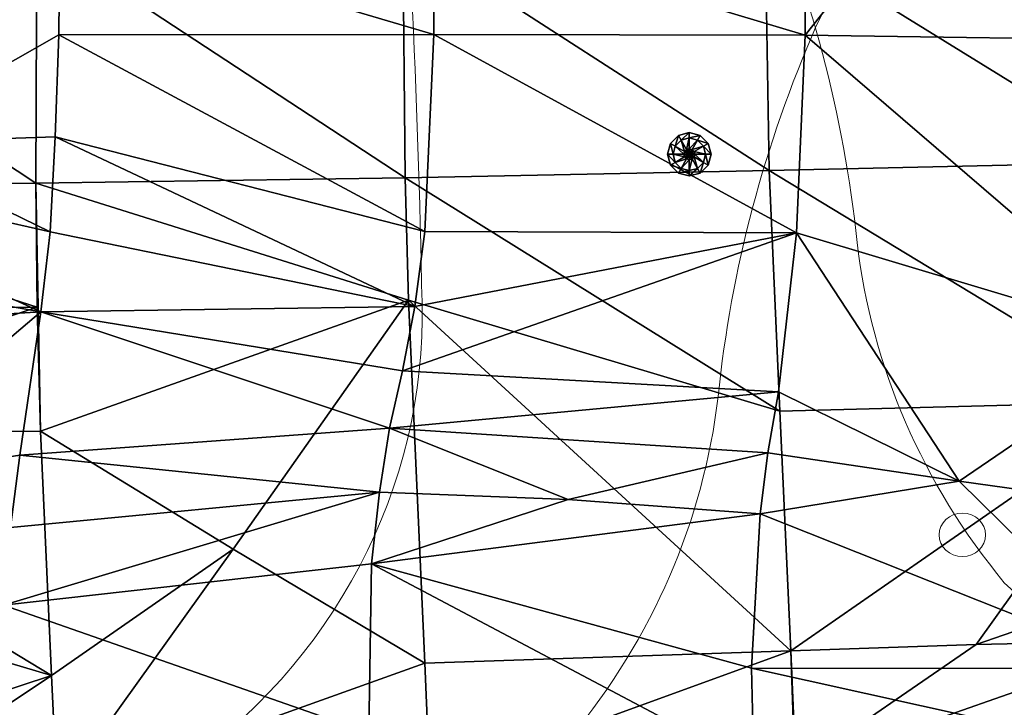
# Model space of a CAD drawing. Units: metres. Extents: x -3.63 to 0.42, y -1.73 to -0.56.
# Drawn here: x -1.37 to -1.01, y -1.2 to -0.95 of the extents above; entities that cross this region are included whole.
import ezdxf

# ---------------------------------------------------------------- set-up
doc = ezdxf.new("R2010")
doc.units = ezdxf.units.M
doc.layers.add('72_BELUX_BASICS_D2_LI_BASIC', color=7, linetype='Continuous', lineweight=5)
doc.layers.add('72_BELUX_BASICS_D2_LI_FRAME', color=7, linetype='Continuous', lineweight=5)
for name, color, linetype in [('72_BELUX_INSERT', 7, 'Continuous'), ('72_BELUX_SUSPENSION_D3_STEEL', 7, 'Continuous'), ('72_BELUX_SUSPENSION_D3_SURFACE_CLOUD', 7, 'Continuous')]:
    doc.layers.add(name, color=color, linetype=linetype)

# ---------------------------------------------------------------- blocks, each defined once
blk = doc.blocks.new('72_BELUX_BASICS_D2_MAMACLOUD_75_BASIC')
at = {"layer": '72_BELUX_BASICS_D2_LI_BASIC'}
for points in [[(1.10322, 0.25369, 0.225383), (0.98557, 0.168, -0.080872), (0.90002, 0.05179, -0.178398), (0.81839, 0.01985, 0.162323), (0.74642, -0.0037, 0.243239), (0.7114, -0.07608, 0.226525), (0.75713, -0.1597, 0.096184), (0.82074, -0.18116, -0.138827), (0.89821, -0.22013), (0.96751, -0.28154, 0.268694), (1.0729, -0.29945, 0.084056), (1.2145, -0.224, 0.243518), (1.29456, -0.04799), (1.29454, -0.04715, 0.016434), (1.28318, 0.18081), (1.28312, 0.18165, 0.076165), (1.26274, 0.24602, 0.316676), (1.1991, 0.27779, 0.076982), (1.10322, 0.25369)], [(1.28312, 0.18165), (1.28318, 0.18081), (1.28318, 0.18081, -0.016434), (1.29454, -0.04715), (1.29456, -0.04799, -0.243518), (1.2145, -0.224), (1.21417, -0.22426, -0.067626), (1.10201, -0.28881), (1.10162, -0.28896, 0.243995), (1.06911, -0.35939, 0.143175), (1.10689, -0.43993, 0.381277), (1.23053, -0.45152, 0.041118), (1.49233, -0.248, 0.210444), (1.51369, -0.20344, 0.210444), (1.49524, -0.1576, -0.13827), (1.44453, -0.03242), (1.44453, -0.03242, 0.073802), (1.4107, 0.10395, 0.31197), (1.28306, 0.18164)], [(1.55809, 0.12491), (1.55802, 0.12407), (1.55802, 0.12407, 0.016434), (1.54667, -0.10389), (1.54665, -0.10473, 0.243518), (1.62671, -0.28075), (1.62704, -0.28101, 0.067626), (1.73919, -0.34555), (1.73959, -0.34571, -0.243995), (1.7721, -0.41614, -0.143175), (1.73432, -0.49667, -0.381277), (1.61068, -0.50826, -0.041118), (1.34888, -0.30475, -0.210444), (1.32752, -0.26019, -0.210444), (1.34596, -0.21435, 0.13827), (1.39668, -0.08917, -0.073802), (1.4305, 0.04721, -0.31197), (1.55815, 0.1249)]]:
    blk.add_lwpolyline(points, format="xyb", close=True, dxfattribs=at)
blk = doc.blocks.new('72_BELUX_BASICS_D2_MAMACLOUD_75_FRAME')
at = {"layer": '72_BELUX_BASICS_D2_LI_FRAME'}
blk.add_circle((1.4808, -0.14), 0.008, dxfattribs=at)
blk = doc.blocks.new('72belux_suspension240141E564BCB4B309BF95D0C581466DF')
at = {"xscale": 1.0678}
for name in ['72_BELUX_BASICS_D2_MAMACLOUD_75_BASIC', '72_BELUX_BASICS_D2_MAMACLOUD_75_FRAME']:
    blk.add_blockref(name, (0, 0), dxfattribs=at)
blk = doc.blocks.new('72BELUX_BASICS_D3_CLOUD_MAMA_SHADES')
mesh = blk.add_polyface()
corners = [(1.12982, -0.27901, 0.00595), (1.13009, -0.30754, 0.01582), (1.05989, -0.27949, 0.00288), (1.12999, -0.22213), (1.12982, -0.27901, 0.00595), (1.06111, -0.22218, 0.00222), (1.05989, -0.27949, 0.00288), (1.06111, -0.22218, 0.00222), (1.12982, -0.27901, 0.00595), (1.12982, -0.27901, 0.00595), (1.12999, -0.22213), (1.19776, -0.27778, 0.01116), (1.13424, -0.2194, 0.6255), (1.09902, -0.26983, 0.63078), (1.13404, -0.2449, 0.62409), (1.13341, -0.26834, 0.62497), (1.13404, -0.2449, 0.62409), (1.09902, -0.26983, 0.63078), (1.09902, -0.26983, 0.63078), (1.13244, -0.2902, 0.62797), (1.13341, -0.26834, 0.62497), (1.13424, -0.2194, 0.6255), (1.06463, -0.21919, 0.58759), (1.09902, -0.26983, 0.63078), (1.06438, -0.27089, 0.61182), (1.09902, -0.26983, 0.63078), (1.06463, -0.21919, 0.58759), (1.13073, -0.30856, 0.60698), (1.13244, -0.2902, 0.62797), (1.06438, -0.27089, 0.61182), (1.09902, -0.26983, 0.63078), (1.06438, -0.27089, 0.61182), (1.13244, -0.2902, 0.62797), (1.06438, -0.27089, 0.61182), (1.06344, -0.29369, 0.58878), (1.13073, -0.30856, 0.60698), (1.09909, -0.19185, 0.58479), (1.06463, -0.21919, 0.58759), (1.13424, -0.2194, 0.6255), (1.13362, -0.16452, 0.60883), (1.09909, -0.19185, 0.58479), (1.13424, -0.2194, 0.6255), (1.06463, -0.21919, 0.58759), (1.02981, -0.2723, 0.59261), (1.06438, -0.27089, 0.61182), (1.02981, -0.2723, 0.59261), (1.06344, -0.29369, 0.58878), (1.06438, -0.27089, 0.61182), (1.02981, -0.2723, 0.59261), (1.06463, -0.21919, 0.58759), (1.02951, -0.27247, 0.54278), (1.06463, -0.21919, 0.58759), (1.06411, -0.1917, 0.5409), (1.0297, -0.21905, 0.5429), (1.06386, -0.16428, 0.51744), (1.02936, -0.16424, 0.49291), (1.06411, -0.1917, 0.5409), (1.13075, -0.16587, 0.03628), (1.12999, -0.22213), (1.06237, -0.16563, 0.04209), (1.06111, -0.22218, 0.00222), (1.06237, -0.16563, 0.04209), (1.12999, -0.22213), (1.13161, -0.11027, 0.08102), (1.13075, -0.16587, 0.03628), (1.0635, -0.10997, 0.08805), (1.06237, -0.16563, 0.04209), (1.0635, -0.10997, 0.08805), (1.13075, -0.16587, 0.03628), (1.12999, -0.22213), (1.13075, -0.16587, 0.03628), (1.19729, -0.22172, 0.00154), (1.13075, -0.16587, 0.03628), (1.13161, -0.11027, 0.08102), (1.19784, -0.166, 0.03417), (1.1334, -0.16448, 0.58479), (1.13273, -0.13696, 0.5409), (1.09909, -0.19185, 0.58479), (1.09847, -0.16434, 0.54015), (1.09909, -0.19185, 0.58479), (1.13273, -0.13696, 0.5409), (1.06463, -0.21919, 0.58759), (1.09909, -0.19185, 0.58479), (1.06411, -0.1917, 0.5409), (1.09847, -0.16434, 0.54015), (1.06411, -0.1917, 0.5409), (1.09909, -0.19185, 0.58479), (1.13362, -0.16452, 0.60883), (1.1334, -0.16448, 0.58479), (1.09909, -0.19185, 0.58479), (1.06386, -0.16428, 0.51744), (1.09847, -0.16434, 0.54015), (1.06368, -0.13687, 0.49268), (1.13273, -0.13696, 0.5409), (1.06368, -0.13687, 0.49268), (1.09847, -0.16434, 0.54015), (1.06368, -0.13687, 0.49268), (1.13273, -0.13696, 0.5409), (1.1324, -0.13689, 0.49095), (1.06411, -0.1917, 0.5409), (1.09847, -0.16434, 0.54015), (1.06386, -0.16428, 0.51744), (1.06386, -0.16428, 0.51744), (1.06368, -0.13687, 0.49268), (1.02936, -0.16424, 0.49291)]
mesh.append_faces([[corners[k] for k in face] for face in [(18, 19, 20), (36, 37, 38), (39, 40, 41), (42, 43, 44), (45, 46, 47), (51, 52, 53), (87, 88, 89), (96, 97, 98), (99, 100, 101), (102, 103, 104)]])
mesh.append_faces([[corners[k] for k in face] for face in [(0, 1, 2), (3, 4, 5), (6, 7, 8), (9, 10, 11), (12, 13, 14), (15, 16, 17), (21, 22, 23), (24, 25, 26), (27, 28, 29), (30, 31, 32), (33, 34, 35), (48, 49, 50), (54, 55, 56), (57, 58, 59), (60, 61, 62), (63, 64, 65), (66, 67, 68), (69, 70, 71), (72, 73, 74), (75, 76, 77), (78, 79, 80), (81, 82, 83), (84, 85, 86), (90, 91, 92), (93, 94, 95)]], dxfattribs={"vtx1": -1})
mesh = blk.add_polyface()
corners = [(1.19776, -0.27778, 0.01116), (1.19836, -0.30586, 0.02111), (1.12982, -0.27901, 0.00595), (1.19729, -0.22172, 0.00154), (1.19776, -0.27778, 0.01116), (1.12999, -0.22213), (1.26467, -0.27606, 0.05423), (1.26662, -0.33138, 0.06885), (1.19776, -0.27778, 0.01116), (1.26392, -0.22086, 0.01571), (1.26467, -0.27606, 0.05423), (1.19729, -0.22172, 0.00154), (1.19776, -0.27778, 0.01116), (1.19729, -0.22172, 0.00154), (1.26467, -0.27606, 0.05423), (1.20136, -0.2901, 0.65), (1.2697, -0.2904, 0.62799), (1.20301, -0.24484, 0.64532), (1.20136, -0.2901, 0.65), (1.19953, -0.30738, 0.62814), (1.2697, -0.2904, 0.62799), (1.20315, -0.21946, 0.6203), (1.20301, -0.24484, 0.64532), (1.27129, -0.24498, 0.6241), (1.13341, -0.26834, 0.62497), (1.20136, -0.2901, 0.65), (1.13404, -0.2449, 0.62409), (1.20301, -0.24484, 0.64532), (1.13404, -0.2449, 0.62409), (1.20136, -0.2901, 0.65), (1.13244, -0.2902, 0.62797), (1.19953, -0.30738, 0.62814), (1.13341, -0.26834, 0.62497), (1.20136, -0.2901, 0.65), (1.13341, -0.26834, 0.62497), (1.19953, -0.30738, 0.62814), (1.13404, -0.2449, 0.62409), (1.20301, -0.24484, 0.64532), (1.13424, -0.2194, 0.6255), (1.20315, -0.21946, 0.6203), (1.13424, -0.2194, 0.6255), (1.20301, -0.24484, 0.64532), (1.19784, -0.166, 0.03417), (1.19729, -0.22172, 0.00154), (1.13075, -0.16587, 0.03628), (1.19911, -0.1105, 0.07767), (1.19784, -0.166, 0.03417), (1.13161, -0.11027, 0.08102), (1.26477, -0.16563, 0.04681), (1.26392, -0.22086, 0.01571), (1.19784, -0.166, 0.03417), (1.19729, -0.22172, 0.00154), (1.19784, -0.166, 0.03417), (1.26392, -0.22086, 0.01571), (1.26477, -0.16563, 0.04681), (1.19911, -0.1105, 0.07767), (1.26665, -0.11039, 0.0836), (1.19911, -0.1105, 0.07767), (1.26477, -0.16563, 0.04681), (1.19784, -0.166, 0.03417), (1.20144, -0.13698, 0.53935), (1.20219, -0.16451, 0.58162), (1.27013, -0.16437, 0.53805), (1.20273, -0.192, 0.59981), (1.27112, -0.19195, 0.60413), (1.20219, -0.16451, 0.58162), (1.20106, -0.1369, 0.49021), (1.20144, -0.13698, 0.53935), (1.26963, -0.13689, 0.49095), (1.20219, -0.16451, 0.58162), (1.20144, -0.13698, 0.53935), (1.1334, -0.16448, 0.58479), (1.13273, -0.13696, 0.5409), (1.1334, -0.16448, 0.58479), (1.20144, -0.13698, 0.53935), (1.13362, -0.16452, 0.60883), (1.20273, -0.192, 0.59981), (1.1334, -0.16448, 0.58479), (1.20219, -0.16451, 0.58162), (1.1334, -0.16448, 0.58479), (1.20273, -0.192, 0.59981), (1.20144, -0.13698, 0.53935), (1.20106, -0.1369, 0.49021), (1.13273, -0.13696, 0.5409), (1.1324, -0.13689, 0.49095), (1.13273, -0.13696, 0.5409), (1.20106, -0.1369, 0.49021), (1.20087, -0.10949, 0.46546), (1.20106, -0.1369, 0.49021), (1.26952, -0.13687, 0.46496), (1.20106, -0.1369, 0.49021), (1.20087, -0.10949, 0.46546), (1.1324, -0.13689, 0.49095), (1.13362, -0.16452, 0.60883), (1.13424, -0.2194, 0.6255), (1.20273, -0.192, 0.59981), (1.20315, -0.21946, 0.6203), (1.20273, -0.192, 0.59981), (1.13424, -0.2194, 0.6255), (1.20273, -0.192, 0.59981), (1.20315, -0.21946, 0.6203), (1.27112, -0.19195, 0.60413)]
mesh.append_faces([[corners[k] for k in face] for face in [(0, 1, 2), (18, 19, 20), (21, 22, 23), (57, 58, 59)]])
mesh.append_faces([[corners[k] for k in face] for face in [(3, 4, 5), (6, 7, 8), (9, 10, 11), (12, 13, 14), (15, 16, 17), (24, 25, 26), (27, 28, 29), (30, 31, 32), (33, 34, 35), (36, 37, 38), (39, 40, 41), (42, 43, 44), (45, 46, 47), (48, 49, 50), (51, 52, 53), (54, 55, 56), (60, 61, 62), (63, 64, 65), (66, 67, 68), (69, 70, 71), (72, 73, 74), (75, 76, 77), (78, 79, 80), (81, 82, 83), (84, 85, 86), (87, 88, 89), (90, 91, 92), (93, 94, 95), (96, 97, 98), (99, 100, 101)]], dxfattribs={"vtx1": -1})
mesh = blk.add_polyface()
corners = [(1.33299, -0.27418, 0.08165), (1.33473, -0.32917, 0.08521), (1.26467, -0.27606, 0.05423), (1.33218, -0.21946, 0.04773), (1.33299, -0.27418, 0.08165), (1.26392, -0.22086, 0.01571), (1.26467, -0.27606, 0.05423), (1.26392, -0.22086, 0.01571), (1.33299, -0.27418, 0.08165), (1.33299, -0.27418, 0.08165), (1.33218, -0.21946, 0.04773), (1.43826, -0.27264, 0.08192), (1.33699, -0.31562, 0.59106), (1.44736, -0.32621, 0.57885), (1.33909, -0.24621, 0.58689), (1.41103, -0.27379, 0.57343), (1.37451, -0.21909, 0.56855), (1.33909, -0.24621, 0.58689), (1.2697, -0.2904, 0.62799), (1.33699, -0.31562, 0.59106), (1.27129, -0.24498, 0.6241), (1.33909, -0.24621, 0.58689), (1.27129, -0.24498, 0.6241), (1.33699, -0.31562, 0.59106), (1.33909, -0.24621, 0.58689), (1.30495, -0.19185, 0.58479), (1.27129, -0.24498, 0.6241), (1.27112, -0.19195, 0.60413), (1.27129, -0.24498, 0.6241), (1.30495, -0.19185, 0.58479), (1.27129, -0.24498, 0.6241), (1.20301, -0.24484, 0.64532), (1.2697, -0.2904, 0.62799), (1.33311, -0.16476, 0.0717), (1.33218, -0.21946, 0.04773), (1.26477, -0.16563, 0.04681), (1.26392, -0.22086, 0.01571), (1.26477, -0.16563, 0.04681), (1.33218, -0.21946, 0.04773), (1.26665, -0.11039, 0.0836), (1.30074, -0.11019, 0.0898), (1.26477, -0.16563, 0.04681), (1.33517, -0.10993, 0.09678), (1.26477, -0.16563, 0.04681), (1.30074, -0.11019, 0.0898), (1.26477, -0.16563, 0.04681), (1.33517, -0.10993, 0.09678), (1.33311, -0.16476, 0.0717), (1.33218, -0.21946, 0.04773), (1.33311, -0.16476, 0.0717), (1.43795, -0.21807, 0.07836), (1.33311, -0.16476, 0.0717), (1.33517, -0.10993, 0.09678), (1.43832, -0.16364, 0.06863), (1.37347, -0.13688, 0.5207), (1.3385, -0.16431, 0.54259), (1.40946, -0.13686, 0.52279), (1.30495, -0.19185, 0.58479), (1.37451, -0.21909, 0.56855), (1.27064, -0.16448, 0.58479), (1.3385, -0.16431, 0.54259), (1.27064, -0.16448, 0.58479), (1.37451, -0.21909, 0.56855), (1.27064, -0.16448, 0.58479), (1.3385, -0.16431, 0.54259), (1.27013, -0.16437, 0.53805), (1.30495, -0.19185, 0.58479), (1.33909, -0.24621, 0.58689), (1.37451, -0.21909, 0.56855), (1.27112, -0.19195, 0.60413), (1.30495, -0.19185, 0.58479), (1.27064, -0.16448, 0.58479), (1.3385, -0.16431, 0.54259), (1.37347, -0.13688, 0.5207), (1.26963, -0.13689, 0.49095), (1.33816, -0.13687, 0.49268), (1.26963, -0.13689, 0.49095), (1.37347, -0.13688, 0.5207), (1.27013, -0.16437, 0.53805), (1.3385, -0.16431, 0.54259), (1.26963, -0.13689, 0.49095), (1.27064, -0.16448, 0.58479), (1.27013, -0.16437, 0.53805), (1.20219, -0.16451, 0.58162), (1.27064, -0.16448, 0.58479), (1.20219, -0.16451, 0.58162), (1.27112, -0.19195, 0.60413), (1.27013, -0.16437, 0.53805), (1.26963, -0.13689, 0.49095), (1.20144, -0.13698, 0.53935), (1.26952, -0.13687, 0.46496), (1.33816, -0.13687, 0.49268), (1.26945, -0.10948, 0.43827), (1.37347, -0.13688, 0.5207), (1.40946, -0.13686, 0.52279), (1.33816, -0.13687, 0.49268), (1.26963, -0.13689, 0.49095), (1.33816, -0.13687, 0.49268), (1.26952, -0.13687, 0.46496), (1.26963, -0.13689, 0.49095), (1.26952, -0.13687, 0.46496), (1.20106, -0.1369, 0.49021), (1.27129, -0.24498, 0.6241), (1.27112, -0.19195, 0.60413), (1.20315, -0.21946, 0.6203)]
mesh.append_faces([[corners[k] for k in face] for face in [(15, 16, 17), (45, 46, 47), (63, 64, 65), (66, 67, 68), (69, 70, 71), (78, 79, 80), (90, 91, 92), (96, 97, 98)]])
mesh.append_faces([[corners[k] for k in face] for face in [(0, 1, 2), (3, 4, 5), (6, 7, 8), (9, 10, 11), (12, 13, 14), (18, 19, 20), (21, 22, 23), (24, 25, 26), (27, 28, 29), (30, 31, 32), (33, 34, 35), (36, 37, 38), (39, 40, 41), (42, 43, 44), (48, 49, 50), (51, 52, 53), (54, 55, 56), (57, 58, 59), (60, 61, 62), (72, 73, 74), (75, 76, 77), (81, 82, 83), (84, 85, 86), (87, 88, 89), (93, 94, 95), (99, 100, 101), (102, 103, 104)]], dxfattribs={"vtx1": -1})
mesh = blk.add_polyface()
corners = [(1.37213, -0.43813, 0.13662), (1.33828, -0.49323, 0.13397), (1.27012, -0.4408, 0.11582), (1.34172, -0.45986, 0.48825), (1.30111, -0.4465, 0.54338), (1.27344, -0.4688, 0.4864), (1.26506, -0.4372, 0.54255), (1.27344, -0.4688, 0.4864), (1.30111, -0.4465, 0.54338), (1.26865, -0.38653, 0.08239), (1.30269, -0.38507, 0.11013), (1.26959, -0.41359, 0.1135), (1.37052, -0.35582, 0.1171), (1.30269, -0.38507, 0.11013), (1.33473, -0.32917, 0.08521), (1.26865, -0.38653, 0.08239), (1.33473, -0.32917, 0.08521), (1.30269, -0.38507, 0.11013), (1.33473, -0.32917, 0.08521), (1.26865, -0.38653, 0.08239), (1.26662, -0.33138, 0.06885), (1.27012, -0.4408, 0.11582), (1.26959, -0.41359, 0.1135), (1.33679, -0.3841, 0.11216), (1.30269, -0.38507, 0.11013), (1.33679, -0.3841, 0.11216), (1.26959, -0.41359, 0.1135), (1.37213, -0.43813, 0.13662), (1.27012, -0.4408, 0.11582), (1.33679, -0.3841, 0.11216), (1.30269, -0.38507, 0.11013), (1.37052, -0.35582, 0.1171), (1.33679, -0.3841, 0.11216), (1.37213, -0.43813, 0.13662), (1.33679, -0.3841, 0.11216), (1.44107, -0.43767, 0.1369), (1.33679, -0.3841, 0.11216), (1.37052, -0.35582, 0.1171), (1.44145, -0.38267, 0.14525), (1.34172, -0.45986, 0.48825), (1.41274, -0.45962, 0.49258), (1.37439, -0.44627, 0.51846), (1.33472, -0.41082, 0.5453), (1.37439, -0.44627, 0.51846), (1.33457, -0.39059, 0.54527), (1.37328, -0.40233, 0.51988), (1.33457, -0.39059, 0.54527), (1.37439, -0.44627, 0.51846), (1.33472, -0.41082, 0.5453), (1.34172, -0.45986, 0.48825), (1.37439, -0.44627, 0.51846), (1.30111, -0.4465, 0.54338), (1.34172, -0.45986, 0.48825), (1.33472, -0.41082, 0.5453), (1.33457, -0.39059, 0.54527), (1.37328, -0.40233, 0.51988), (1.37202, -0.38131, 0.5474), (1.33472, -0.41082, 0.5453), (1.33457, -0.39059, 0.54527), (1.26144, -0.39049, 0.57023), (1.26301, -0.35502, 0.56721), (1.26144, -0.39049, 0.57023), (1.33457, -0.39059, 0.54527), (1.30111, -0.4465, 0.54338), (1.33472, -0.41082, 0.5453), (1.26185, -0.41304, 0.5711), (1.26144, -0.39049, 0.57023), (1.26185, -0.41304, 0.5711), (1.33472, -0.41082, 0.5453), (1.33457, -0.39059, 0.54527), (1.2996, -0.34752, 0.59298), (1.26301, -0.35502, 0.56721), (1.2996, -0.34752, 0.59298), (1.33457, -0.39059, 0.54527), (1.33506, -0.35374, 0.56989), (1.37202, -0.38131, 0.5474), (1.33506, -0.35374, 0.56989), (1.33457, -0.39059, 0.54527), (1.26662, -0.33138, 0.06885), (1.26467, -0.27606, 0.05423), (1.33473, -0.32917, 0.08521), (1.33473, -0.32917, 0.08521), (1.33299, -0.27418, 0.08165), (1.43938, -0.32751, 0.10341), (1.33473, -0.32917, 0.08521), (1.43938, -0.32751, 0.10341), (1.37052, -0.35582, 0.1171), (1.33699, -0.31562, 0.59106), (1.33506, -0.35374, 0.56989), (1.40966, -0.36853, 0.54989), (1.2697, -0.2904, 0.62799), (1.26638, -0.32693, 0.61163), (1.2996, -0.34752, 0.59298), (1.2697, -0.2904, 0.62799), (1.2996, -0.34752, 0.59298), (1.33699, -0.31562, 0.59106), (1.26441, -0.34103, 0.59028), (1.2996, -0.34752, 0.59298), (1.26638, -0.32693, 0.61163), (1.2996, -0.34752, 0.59298), (1.33506, -0.35374, 0.56989), (1.33699, -0.31562, 0.59106), (1.37202, -0.38131, 0.5474), (1.40966, -0.36853, 0.54989), (1.33506, -0.35374, 0.56989)]
mesh.append_faces([[corners[k] for k in face] for face in [(9, 10, 11), (18, 19, 20), (27, 28, 29), (30, 31, 32), (39, 40, 41), (48, 49, 50), (51, 52, 53), (54, 55, 56), (87, 88, 89), (90, 91, 92), (93, 94, 95), (96, 97, 98), (99, 100, 101), (102, 103, 104)]])
mesh.append_faces([[corners[k] for k in face] for face in [(0, 1, 2), (3, 4, 5), (6, 7, 8), (12, 13, 14), (15, 16, 17), (21, 22, 23), (24, 25, 26), (33, 34, 35), (36, 37, 38), (42, 43, 44), (45, 46, 47), (57, 58, 59), (60, 61, 62), (63, 64, 65), (66, 67, 68), (69, 70, 71), (72, 73, 74), (75, 76, 77), (78, 79, 80), (81, 82, 83), (84, 85, 86)]], dxfattribs={"vtx1": -1})
mesh = blk.add_polyface()
corners = [(1.20331, -0.46998, 0.12877), (1.1696, -0.49762, 0.1311), (1.20225, -0.41673, 0.09446), (1.27045, -0.46739, 0.14197), (1.20331, -0.46998, 0.12877), (1.27012, -0.4408, 0.11582), (1.26506, -0.4372, 0.54255), (1.19639, -0.46165, 0.54226), (1.27344, -0.4688, 0.4864), (1.19639, -0.46165, 0.54226), (1.26506, -0.4372, 0.54255), (1.19107, -0.40534, 0.57024), (1.26185, -0.41304, 0.5711), (1.19107, -0.40534, 0.57024), (1.26506, -0.4372, 0.54255), (1.19107, -0.40534, 0.57024), (1.12323, -0.41724, 0.57159), (1.19639, -0.46165, 0.54226), (1.20225, -0.41673, 0.09446), (1.13378, -0.41963, 0.0718), (1.20135, -0.38934, 0.08565), (1.20135, -0.38934, 0.08565), (1.16613, -0.36317, 0.0459), (1.19836, -0.30586, 0.02111), (1.26959, -0.41359, 0.1135), (1.27012, -0.4408, 0.11582), (1.26865, -0.38653, 0.08239), (1.20225, -0.41673, 0.09446), (1.26865, -0.38653, 0.08239), (1.27012, -0.4408, 0.11582), (1.26865, -0.38653, 0.08239), (1.20225, -0.41673, 0.09446), (1.20135, -0.38934, 0.08565), (1.20225, -0.41673, 0.09446), (1.27012, -0.4408, 0.11582), (1.20331, -0.46998, 0.12877), (1.26662, -0.33138, 0.06885), (1.26865, -0.38653, 0.08239), (1.19836, -0.30586, 0.02111), (1.20135, -0.38934, 0.08565), (1.19836, -0.30586, 0.02111), (1.26865, -0.38653, 0.08239), (1.26441, -0.34103, 0.59028), (1.26301, -0.35502, 0.56721), (1.2996, -0.34752, 0.59298), (1.26301, -0.35502, 0.56721), (1.2277, -0.35172, 0.59196), (1.19155, -0.36651, 0.59435), (1.193, -0.35005, 0.59146), (1.19155, -0.36651, 0.59435), (1.2277, -0.35172, 0.59196), (1.26144, -0.39049, 0.57023), (1.26301, -0.35502, 0.56721), (1.19155, -0.36651, 0.59435), (1.19107, -0.40534, 0.57024), (1.26185, -0.41304, 0.5711), (1.19155, -0.36651, 0.59435), (1.26144, -0.39049, 0.57023), (1.19155, -0.36651, 0.59435), (1.26185, -0.41304, 0.5711), (1.2277, -0.35172, 0.59196), (1.26301, -0.35502, 0.56721), (1.26441, -0.34103, 0.59028), (1.193, -0.35005, 0.59146), (1.2277, -0.35172, 0.59196), (1.19483, -0.33532, 0.58784), (1.19155, -0.36651, 0.59435), (1.193, -0.35005, 0.59146), (1.12386, -0.37598, 0.59616), (1.19155, -0.36651, 0.59435), (1.12386, -0.37598, 0.59616), (1.19107, -0.40534, 0.57024), (1.19483, -0.33532, 0.58784), (1.12689, -0.34155, 0.59035), (1.193, -0.35005, 0.59146), (1.19836, -0.30586, 0.02111), (1.19776, -0.27778, 0.01116), (1.26662, -0.33138, 0.06885), (1.19723, -0.32215, 0.60821), (1.19953, -0.30738, 0.62814), (1.13073, -0.30856, 0.60698), (1.19723, -0.32215, 0.60821), (1.13073, -0.30856, 0.60698), (1.19483, -0.33532, 0.58784), (1.19953, -0.30738, 0.62814), (1.19723, -0.32215, 0.60821), (1.2697, -0.2904, 0.62799), (1.26638, -0.32693, 0.61163), (1.2697, -0.2904, 0.62799), (1.19723, -0.32215, 0.60821), (1.2277, -0.35172, 0.59196), (1.26441, -0.34103, 0.59028), (1.19483, -0.33532, 0.58784), (1.26638, -0.32693, 0.61163), (1.19483, -0.33532, 0.58784), (1.26441, -0.34103, 0.59028), (1.19483, -0.33532, 0.58784), (1.26638, -0.32693, 0.61163), (1.19723, -0.32215, 0.60821), (1.26506, -0.4372, 0.54255), (1.30111, -0.4465, 0.54338), (1.26185, -0.41304, 0.5711)]
mesh.append_faces([[corners[k] for k in face] for face in [(3, 4, 5), (6, 7, 8), (18, 19, 20), (30, 31, 32), (33, 34, 35), (51, 52, 53), (60, 61, 62), (63, 64, 65), (96, 97, 98), (99, 100, 101)]])
mesh.append_faces([[corners[k] for k in face] for face in [(0, 1, 2), (9, 10, 11), (12, 13, 14), (15, 16, 17), (21, 22, 23), (24, 25, 26), (27, 28, 29), (36, 37, 38), (39, 40, 41), (42, 43, 44), (45, 46, 47), (48, 49, 50), (54, 55, 56), (57, 58, 59), (66, 67, 68), (69, 70, 71), (72, 73, 74), (75, 76, 77), (78, 79, 80), (81, 82, 83), (84, 85, 86), (87, 88, 89), (90, 91, 92), (93, 94, 95)]], dxfattribs={"vtx1": -1})
mesh = blk.add_polyface()
corners = [(1.06599, -0.47378, 0.1054), (1.06467, -0.44774, 0.0728), (1.13378, -0.41963, 0.0718), (1.09883, -0.42044, 0.07039), (1.13378, -0.41963, 0.0718), (1.06467, -0.44774, 0.0728), (1.20225, -0.41673, 0.09446), (1.13537, -0.47283, 0.10964), (1.13378, -0.41963, 0.0718), (1.12544, -0.44452, 0.5434), (1.19639, -0.46165, 0.54226), (1.12323, -0.41724, 0.57159), (1.05805, -0.44277, 0.54587), (1.06001, -0.4728, 0.51797), (1.12544, -0.44452, 0.5434), (1.05805, -0.44277, 0.54587), (1.12544, -0.44452, 0.5434), (1.05729, -0.41766, 0.57392), (1.12323, -0.41724, 0.57159), (1.05729, -0.41766, 0.57392), (1.12544, -0.44452, 0.5434), (1.13378, -0.41963, 0.0718), (1.09883, -0.42044, 0.07039), (1.1327, -0.39218, 0.05962), (1.06333, -0.42079, 0.06459), (1.1327, -0.39218, 0.05962), (1.09883, -0.42044, 0.07039), (1.1327, -0.39218, 0.05962), (1.06333, -0.42079, 0.06459), (1.06059, -0.36535, 0.03696), (1.13067, -0.33601, 0.02946), (1.1327, -0.39218, 0.05962), (1.0598, -0.33695, 0.0221), (1.06059, -0.36535, 0.03696), (1.0598, -0.33695, 0.0221), (1.1327, -0.39218, 0.05962), (1.1327, -0.39218, 0.05962), (1.16613, -0.36317, 0.0459), (1.13378, -0.41963, 0.0718), (1.1327, -0.39218, 0.05962), (1.13067, -0.33601, 0.02946), (1.16613, -0.36317, 0.0459), (1.20135, -0.38934, 0.08565), (1.13378, -0.41963, 0.0718), (1.16613, -0.36317, 0.0459), (1.13067, -0.33601, 0.02946), (1.19836, -0.30586, 0.02111), (1.16613, -0.36317, 0.0459), (1.12516, -0.35816, 0.59359), (1.12386, -0.37598, 0.59616), (1.193, -0.35005, 0.59146), (1.12323, -0.41724, 0.57159), (1.19107, -0.40534, 0.57024), (1.12386, -0.37598, 0.59616), (1.12516, -0.35816, 0.59359), (1.193, -0.35005, 0.59146), (1.12689, -0.34155, 0.59035), (1.12386, -0.37598, 0.59616), (1.12516, -0.35816, 0.59359), (1.05992, -0.35541, 0.57007), (1.09342, -0.34817, 0.59306), (1.05992, -0.35541, 0.57007), (1.12516, -0.35816, 0.59359), (1.05779, -0.39543, 0.57297), (1.12386, -0.37598, 0.59616), (1.05992, -0.35541, 0.57007), (1.12386, -0.37598, 0.59616), (1.05779, -0.39543, 0.57297), (1.12323, -0.41724, 0.57159), (1.09641, -0.31126, 0.58664), (1.06231, -0.31537, 0.5662), (1.09342, -0.34817, 0.59306), (1.09342, -0.34817, 0.59306), (1.12516, -0.35816, 0.59359), (1.12689, -0.34155, 0.59035), (1.05961, -0.30827, 0.01023), (1.05989, -0.27949, 0.00288), (1.13009, -0.30754, 0.01582), (1.13067, -0.33601, 0.02946), (1.0598, -0.33695, 0.0221), (1.13009, -0.30754, 0.01582), (1.05961, -0.30827, 0.01023), (1.13009, -0.30754, 0.01582), (1.0598, -0.33695, 0.0221), (1.19836, -0.30586, 0.02111), (1.13067, -0.33601, 0.02946), (1.12982, -0.27901, 0.00595), (1.13009, -0.30754, 0.01582), (1.12982, -0.27901, 0.00595), (1.13067, -0.33601, 0.02946), (1.09641, -0.31126, 0.58664), (1.13073, -0.30856, 0.60698), (1.06344, -0.29369, 0.58878), (1.09641, -0.31126, 0.58664), (1.09342, -0.34817, 0.59306), (1.13073, -0.30856, 0.60698), (1.12689, -0.34155, 0.59035), (1.13073, -0.30856, 0.60698), (1.09342, -0.34817, 0.59306), (1.13244, -0.2902, 0.62797), (1.13073, -0.30856, 0.60698), (1.19953, -0.30738, 0.62814), (1.12689, -0.34155, 0.59035), (1.19483, -0.33532, 0.58784), (1.13073, -0.30856, 0.60698)]
mesh.append_faces([[corners[k] for k in face] for face in [(6, 7, 8), (27, 28, 29), (36, 37, 38), (39, 40, 41), (42, 43, 44), (63, 64, 65), (72, 73, 74)]])
mesh.append_faces([[corners[k] for k in face] for face in [(0, 1, 2), (3, 4, 5), (9, 10, 11), (12, 13, 14), (15, 16, 17), (18, 19, 20), (21, 22, 23), (24, 25, 26), (30, 31, 32), (33, 34, 35), (45, 46, 47), (48, 49, 50), (51, 52, 53), (54, 55, 56), (57, 58, 59), (60, 61, 62), (66, 67, 68), (69, 70, 71), (75, 76, 77), (78, 79, 80), (81, 82, 83), (84, 85, 86), (87, 88, 89), (90, 91, 92), (93, 94, 95), (96, 97, 98), (99, 100, 101), (102, 103, 104)]], dxfattribs={"vtx1": -1})
blk = doc.blocks.new('72BELUX_BASICS_D3_DISK30_TUBE_SCREW')
mesh = blk.add_polyface()
corners = [(0.01493, -0.004, 0.03001), (0.016, -0.008, 0.03201), (0.016, -0.008, 0.03001), (0.01493, -0.004, 0.03001), (0.01493, -0.004, 0.03201), (0.016, -0.008, 0.03201), (0.012, -0.00107, 0.03001), (0.01493, -0.004, 0.03201), (0.01493, -0.004, 0.03001), (0.012, -0.00107, 0.03001), (0.012, -0.00107, 0.03201), (0.01493, -0.004, 0.03201), (0.008, 0, 0.03001), (0.012, -0.00107, 0.03201), (0.012, -0.00107, 0.03001), (0.008, 0, 0.03001), (0.008, 0, 0.03201), (0.012, -0.00107, 0.03201), (0.004, -0.00107, 0.03001), (0.008, 0, 0.03201), (0.008, 0, 0.03001), (0.004, -0.00107, 0.03001), (0.004, -0.00107, 0.03201), (0.008, 0, 0.03201), (0.00107, -0.004, 0.03001), (0.004, -0.00107, 0.03201), (0.004, -0.00107, 0.03001), (0.00107, -0.004, 0.03001), (0.00107, -0.004, 0.03201), (0.004, -0.00107, 0.03201), (0, -0.008, 0.03001), (0.00107, -0.004, 0.03201), (0.00107, -0.004, 0.03001), (0, -0.008, 0.03001), (0, -0.008, 0.03201), (0.00107, -0.004, 0.03201), (0.00107, -0.012, 0.03001), (0, -0.008, 0.03201), (0, -0.008, 0.03001), (0.00107, -0.012, 0.03001), (0.00107, -0.012, 0.03201), (0, -0.008, 0.03201), (0.004, -0.01493, 0.03001), (0.00107, -0.012, 0.03201), (0.00107, -0.012, 0.03001), (0.004, -0.01493, 0.03001), (0.004, -0.01493, 0.03201), (0.00107, -0.012, 0.03201), (0.008, -0.016, 0.03001), (0.004, -0.01493, 0.03201), (0.004, -0.01493, 0.03001), (0.008, -0.016, 0.03001), (0.008, -0.016, 0.03201), (0.004, -0.01493, 0.03201), (0.012, -0.01493, 0.03001), (0.008, -0.016, 0.03201), (0.008, -0.016, 0.03001), (0.012, -0.01493, 0.03001), (0.012, -0.01493, 0.03201), (0.008, -0.016, 0.03201), (0.01493, -0.012, 0.03001), (0.012, -0.01493, 0.03201), (0.012, -0.01493, 0.03001), (0.01493, -0.012, 0.03001), (0.01493, -0.012, 0.03201), (0.012, -0.01493, 0.03201), (0.016, -0.008, 0.03001), (0.01493, -0.012, 0.03201), (0.01493, -0.012, 0.03001), (0.016, -0.008, 0.03001), (0.016, -0.008, 0.03201), (0.01493, -0.012, 0.03201), (0.016, -0.008, 0.03001), (0.0132, -0.005, 0.03001), (0.01493, -0.004, 0.03001), (0.016, -0.008, 0.03001), (0.014, -0.008, 0.03001), (0.0132, -0.005, 0.03001), (0.01493, -0.004, 0.03001), (0.011, -0.0028, 0.03001), (0.012, -0.00107, 0.03001), (0.01493, -0.004, 0.03001), (0.0132, -0.005, 0.03001), (0.011, -0.0028, 0.03001), (0.012, -0.00107, 0.03001), (0.008, -0.002, 0.03001), (0.008, 0, 0.03001), (0.012, -0.00107, 0.03001), (0.011, -0.0028, 0.03001), (0.008, -0.002, 0.03001), (0.008, 0, 0.03001), (0.005, -0.0028, 0.03001), (0.004, -0.00107, 0.03001), (0.008, 0, 0.03001), (0.008, -0.002, 0.03001), (0.005, -0.0028, 0.03001), (0.004, -0.00107, 0.03001), (0.0028, -0.005, 0.03001), (0.00107, -0.004, 0.03001), (0.004, -0.00107, 0.03001), (0.005, -0.0028, 0.03001), (0.0028, -0.005, 0.03001), (0.00107, -0.004, 0.03001), (0.002, -0.008, 0.03001), (0, -0.008, 0.03001), (0.00107, -0.004, 0.03001), (0.0028, -0.005, 0.03001), (0.002, -0.008, 0.03001), (0, -0.008, 0.03001), (0.0028, -0.011, 0.03001), (0.00107, -0.012, 0.03001), (0, -0.008, 0.03001), (0.002, -0.008, 0.03001), (0.0028, -0.011, 0.03001), (0.00107, -0.012, 0.03001), (0.005, -0.0132, 0.03001), (0.004, -0.01493, 0.03001), (0.00107, -0.012, 0.03001), (0.0028, -0.011, 0.03001), (0.005, -0.0132, 0.03001), (0.004, -0.01493, 0.03001), (0.008, -0.014, 0.03001), (0.008, -0.016, 0.03001), (0.004, -0.01493, 0.03001), (0.005, -0.0132, 0.03001), (0.008, -0.014, 0.03001), (0.008, -0.016, 0.03001), (0.011, -0.0132, 0.03001), (0.012, -0.01493, 0.03001), (0.008, -0.016, 0.03001), (0.008, -0.014, 0.03001), (0.011, -0.0132, 0.03001), (0.012, -0.01493, 0.03001), (0.0132, -0.011, 0.03001), (0.01493, -0.012, 0.03001), (0.012, -0.01493, 0.03001), (0.011, -0.0132, 0.03001), (0.0132, -0.011, 0.03001), (0.01493, -0.012, 0.03001), (0.014, -0.008, 0.03001), (0.016, -0.008, 0.03001), (0.01493, -0.012, 0.03001), (0.0132, -0.011, 0.03001), (0.014, -0.008, 0.03001), (0.014, -0.008, 0.03001), (0.0132, -0.005, 0.004), (0.0132, -0.005, 0.03001), (0.014, -0.008, 0.03001), (0.014, -0.008, 0.004), (0.0132, -0.005, 0.004), (0.0132, -0.005, 0.03001), (0.011, -0.0028, 0.004), (0.011, -0.0028, 0.03001), (0.0132, -0.005, 0.03001), (0.0132, -0.005, 0.004), (0.011, -0.0028, 0.004), (0.011, -0.0028, 0.03001), (0.008, -0.002, 0.004), (0.008, -0.002, 0.03001), (0.011, -0.0028, 0.03001), (0.011, -0.0028, 0.004), (0.008, -0.002, 0.004), (0.008, -0.002, 0.03001), (0.005, -0.0028, 0.004), (0.005, -0.0028, 0.03001), (0.008, -0.002, 0.03001), (0.008, -0.002, 0.004), (0.005, -0.0028, 0.004), (0.005, -0.0028, 0.03001), (0.0028, -0.005, 0.004), (0.0028, -0.005, 0.03001), (0.005, -0.0028, 0.03001), (0.005, -0.0028, 0.004), (0.0028, -0.005, 0.004), (0.0028, -0.005, 0.03001), (0.002, -0.008, 0.004), (0.002, -0.008, 0.03001), (0.0028, -0.005, 0.03001), (0.0028, -0.005, 0.004), (0.002, -0.008, 0.004), (0.002, -0.008, 0.03001), (0.0028, -0.011, 0.004), (0.0028, -0.011, 0.03001), (0.002, -0.008, 0.03001), (0.002, -0.008, 0.004), (0.0028, -0.011, 0.004), (0.0028, -0.011, 0.03001), (0.005, -0.0132, 0.004), (0.005, -0.0132, 0.03001), (0.0028, -0.011, 0.03001), (0.0028, -0.011, 0.004), (0.005, -0.0132, 0.004), (0.005, -0.0132, 0.03001), (0.008, -0.014, 0.004), (0.008, -0.014, 0.03001), (0.005, -0.0132, 0.03001), (0.005, -0.0132, 0.004), (0.008, -0.014, 0.004), (0.008, -0.014, 0.03001), (0.011, -0.0132, 0.004), (0.011, -0.0132, 0.03001), (0.008, -0.014, 0.03001), (0.008, -0.014, 0.004), (0.011, -0.0132, 0.004), (0.011, -0.0132, 0.03001), (0.0132, -0.011, 0.004), (0.0132, -0.011, 0.03001), (0.011, -0.0132, 0.03001), (0.011, -0.0132, 0.004), (0.0132, -0.011, 0.004), (0.0132, -0.011, 0.03001), (0.014, -0.008, 0.004), (0.014, -0.008, 0.03001), (0.0132, -0.011, 0.03001), (0.0132, -0.011, 0.004), (0.014, -0.008, 0.004), (0.014, -0.008, 0.004), (0.00973, -0.007, 0.004), (0.0132, -0.005, 0.004), (0.014, -0.008, 0.004), (0.01, -0.008, 0.004), (0.00973, -0.007, 0.004), (0.0132, -0.005, 0.004), (0.009, -0.00627, 0.004), (0.011, -0.0028, 0.004), (0.0132, -0.005, 0.004), (0.00973, -0.007, 0.004), (0.009, -0.00627, 0.004), (0.011, -0.0028, 0.004), (0.008, -0.006, 0.004), (0.008, -0.002, 0.004), (0.011, -0.0028, 0.004), (0.009, -0.00627, 0.004), (0.008, -0.006, 0.004), (0.008, -0.002, 0.004), (0.007, -0.00627, 0.004), (0.005, -0.0028, 0.004), (0.008, -0.002, 0.004), (0.008, -0.006, 0.004), (0.007, -0.00627, 0.004), (0.005, -0.0028, 0.004), (0.00627, -0.007, 0.004), (0.0028, -0.005, 0.004), (0.005, -0.0028, 0.004), (0.007, -0.00627, 0.004), (0.00627, -0.007, 0.004), (0.0028, -0.005, 0.004), (0.006, -0.008, 0.004), (0.002, -0.008, 0.004), (0.0028, -0.005, 0.004), (0.00627, -0.007, 0.004), (0.006, -0.008, 0.004), (0.002, -0.008, 0.004), (0.00627, -0.009, 0.004), (0.0028, -0.011, 0.004), (0.002, -0.008, 0.004), (0.006, -0.008, 0.004), (0.00627, -0.009, 0.004), (0.0028, -0.011, 0.004), (0.007, -0.00973, 0.004), (0.005, -0.0132, 0.004), (0.0028, -0.011, 0.004), (0.00627, -0.009, 0.004), (0.007, -0.00973, 0.004), (0.005, -0.0132, 0.004), (0.008, -0.01, 0.004), (0.008, -0.014, 0.004), (0.005, -0.0132, 0.004), (0.007, -0.00973, 0.004), (0.008, -0.01, 0.004), (0.008, -0.014, 0.004), (0.009, -0.00973, 0.004), (0.011, -0.0132, 0.004), (0.008, -0.014, 0.004), (0.008, -0.01, 0.004), (0.009, -0.00973, 0.004), (0.011, -0.0132, 0.004), (0.00973, -0.009, 0.004), (0.0132, -0.011, 0.004), (0.011, -0.0132, 0.004), (0.009, -0.00973, 0.004), (0.00973, -0.009, 0.004), (0.0132, -0.011, 0.004), (0.01, -0.008, 0.004), (0.014, -0.008, 0.004), (0.0132, -0.011, 0.004), (0.00973, -0.009, 0.004), (0.01, -0.008, 0.004), (0.01, -0.008, 0.004), (0.00973, -0.007), (0.00973, -0.007, 0.004), (0.01, -0.008, 0.004), (0.01, -0.008), (0.00973, -0.007), (0.00973, -0.007, 0.004), (0.009, -0.00627), (0.009, -0.00627, 0.004), (0.00973, -0.007, 0.004), (0.00973, -0.007), (0.009, -0.00627), (0.009, -0.00627, 0.004), (0.008, -0.006), (0.008, -0.006, 0.004), (0.009, -0.00627, 0.004), (0.009, -0.00627), (0.008, -0.006), (0.008, -0.006, 0.004), (0.007, -0.00627), (0.007, -0.00627, 0.004), (0.008, -0.006, 0.004), (0.008, -0.006), (0.007, -0.00627), (0.007, -0.00627, 0.004), (0.00627, -0.007), (0.00627, -0.007, 0.004), (0.007, -0.00627, 0.004), (0.007, -0.00627), (0.00627, -0.007), (0.00627, -0.007, 0.004), (0.006, -0.008), (0.006, -0.008, 0.004), (0.00627, -0.007, 0.004), (0.00627, -0.007), (0.006, -0.008), (0.006, -0.008, 0.004), (0.00627, -0.009), (0.00627, -0.009, 0.004), (0.006, -0.008, 0.004), (0.006, -0.008), (0.00627, -0.009), (0.00627, -0.009, 0.004), (0.007, -0.00973), (0.007, -0.00973, 0.004), (0.00627, -0.009, 0.004), (0.00627, -0.009), (0.007, -0.00973), (0.007, -0.00973, 0.004), (0.008, -0.01), (0.008, -0.01, 0.004), (0.007, -0.00973, 0.004), (0.007, -0.00973), (0.008, -0.01), (0.008, -0.01, 0.004), (0.009, -0.00973), (0.009, -0.00973, 0.004), (0.008, -0.01, 0.004), (0.008, -0.01), (0.009, -0.00973), (0.009, -0.00973, 0.004), (0.00973, -0.009), (0.00973, -0.009, 0.004), (0.009, -0.00973, 0.004), (0.009, -0.00973), (0.00973, -0.009), (0.00973, -0.009, 0.004), (0.01, -0.008), (0.01, -0.008, 0.004), (0.00973, -0.009, 0.004), (0.00973, -0.009), (0.01, -0.008), (0.01, -0.008), (0.00865, -0.00762, 0), (0.00973, -0.007), (0.01, -0.008), (0.00875, -0.008, 0), (0.00865, -0.00762, 0), (0.00973, -0.007), (0.00838, -0.00735, 0), (0.009, -0.00627), (0.00973, -0.007), (0.00865, -0.00762, 0), (0.00838, -0.00735, 0), (0.009, -0.00627), (0.008, -0.00725, 0), (0.008, -0.006), (0.009, -0.00627), (0.00838, -0.00735, 0), (0.008, -0.00725, 0), (0.008, -0.006), (0.00763, -0.00735, 0), (0.007, -0.00627), (0.008, -0.006), (0.008, -0.00725, 0), (0.00763, -0.00735, 0), (0.007, -0.00627), (0.00735, -0.00762, 0), (0.00627, -0.007), (0.007, -0.00627), (0.00763, -0.00735, 0), (0.00735, -0.00762, 0), (0.00627, -0.007), (0.00725, -0.008, 0), (0.006, -0.008), (0.00627, -0.007), (0.00735, -0.00762, 0), (0.00725, -0.008, 0), (0.006, -0.008), (0.00735, -0.00837, 0), (0.00627, -0.009), (0.006, -0.008), (0.00725, -0.008, 0), (0.00735, -0.00837, 0), (0.00627, -0.009), (0.00763, -0.00865, 0), (0.007, -0.00973), (0.00627, -0.009), (0.00735, -0.00837, 0), (0.00763, -0.00865, 0), (0.007, -0.00973), (0.008, -0.00875, 0), (0.008, -0.01), (0.007, -0.00973), (0.00763, -0.00865, 0), (0.008, -0.00875, 0), (0.008, -0.01), (0.00838, -0.00865, 0), (0.009, -0.00973), (0.008, -0.01), (0.008, -0.00875, 0), (0.00838, -0.00865, 0), (0.009, -0.00973), (0.00865, -0.00837, 0), (0.00973, -0.009), (0.009, -0.00973), (0.00838, -0.00865, 0), (0.00865, -0.00837, 0), (0.00973, -0.009), (0.00875, -0.008, 0), (0.01, -0.008), (0.00973, -0.009), (0.00865, -0.00837, 0), (0.00875, -0.008, 0)]
mesh.append_faces([[corners[k] for k in face] for face in [(0, 1, 2), (6, 7, 8), (12, 13, 14), (18, 19, 20), (24, 25, 26), (30, 31, 32), (36, 37, 38), (42, 43, 44), (48, 49, 50), (54, 55, 56), (60, 61, 62), (66, 67, 68), (72, 73, 74), (78, 79, 80), (84, 85, 86), (90, 91, 92), (96, 97, 98), (102, 103, 104), (108, 109, 110), (114, 115, 116), (120, 121, 122), (126, 127, 128), (132, 133, 134), (138, 139, 140), (144, 145, 146), (150, 151, 152), (156, 157, 158), (162, 163, 164), (168, 169, 170), (174, 175, 176), (180, 181, 182), (186, 187, 188), (192, 193, 194), (198, 199, 200), (204, 205, 206), (210, 211, 212), (216, 217, 218), (222, 223, 224), (228, 229, 230), (234, 235, 236), (240, 241, 242), (246, 247, 248), (252, 253, 254), (258, 259, 260), (264, 265, 266), (270, 271, 272), (276, 277, 278), (282, 283, 284), (288, 289, 290), (294, 295, 296), (300, 301, 302), (306, 307, 308), (312, 313, 314), (318, 319, 320), (324, 325, 326), (330, 331, 332), (336, 337, 338), (342, 343, 344), (348, 349, 350), (354, 355, 356), (360, 361, 362), (366, 367, 368), (372, 373, 374), (378, 379, 380), (384, 385, 386), (390, 391, 392), (396, 397, 398), (402, 403, 404), (408, 409, 410), (414, 415, 416), (420, 421, 422), (426, 427, 428)]], dxfattribs={"vtx0": -1})
mesh.append_faces([[corners[k] for k in face] for face in [(3, 4, 5), (9, 10, 11), (15, 16, 17), (21, 22, 23), (27, 28, 29), (33, 34, 35), (39, 40, 41), (45, 46, 47), (51, 52, 53), (57, 58, 59), (63, 64, 65), (69, 70, 71), (75, 76, 77), (81, 82, 83), (87, 88, 89), (93, 94, 95), (99, 100, 101), (105, 106, 107), (111, 112, 113), (117, 118, 119), (123, 124, 125), (129, 130, 131), (135, 136, 137), (141, 142, 143), (147, 148, 149), (153, 154, 155), (159, 160, 161), (165, 166, 167), (171, 172, 173), (177, 178, 179), (183, 184, 185), (189, 190, 191), (195, 196, 197), (201, 202, 203), (207, 208, 209), (213, 214, 215), (219, 220, 221), (225, 226, 227), (231, 232, 233), (237, 238, 239), (243, 244, 245), (249, 250, 251), (255, 256, 257), (261, 262, 263), (267, 268, 269), (273, 274, 275), (279, 280, 281), (285, 286, 287), (291, 292, 293), (297, 298, 299), (303, 304, 305), (309, 310, 311), (315, 316, 317), (321, 322, 323), (327, 328, 329), (333, 334, 335), (339, 340, 341), (345, 346, 347), (351, 352, 353), (357, 358, 359), (363, 364, 365), (369, 370, 371), (375, 376, 377), (381, 382, 383), (387, 388, 389), (393, 394, 395), (399, 400, 401), (405, 406, 407), (411, 412, 413), (417, 418, 419), (423, 424, 425), (429, 430, 431)]], dxfattribs={"vtx2": -1})
blk = doc.blocks.new('72BELUX_BASICS_D3_CLOUD_MAMA_TUBE')
mesh = blk.add_polyface()
corners = [(0.002, -0.004), (0.002, -0.002), (0.00341, -0.00341), (0.002, -0.004, 0.633), (0.002, -0.004), (0.00341, -0.00341, 0.633), (0.00341, -0.00341), (0.00341, -0.00341, 0.633), (0.002, -0.004), (0.002, -0.002, 0.633), (0.002, -0.004, 0.633), (0.00341, -0.00341, 0.633), (0.00341, -0.00341), (0.002, -0.002), (0.004, -0.002), (0.00341, -0.00341, 0.633), (0.00341, -0.00341), (0.004, -0.002, 0.633), (0.004, -0.002), (0.004, -0.002, 0.633), (0.00341, -0.00341), (0.002, -0.002, 0.633), (0.00341, -0.00341, 0.633), (0.004, -0.002, 0.633), (0.004, -0.002), (0.002, -0.002), (0.00341, -0.00059), (0.004, -0.002, 0.633), (0.004, -0.002), (0.00341, -0.00059, 0.633), (0.00341, -0.00059), (0.00341, -0.00059, 0.633), (0.004, -0.002), (0.002, -0.002, 0.633), (0.004, -0.002, 0.633), (0.00341, -0.00059, 0.633), (0.00341, -0.00059), (0.002, -0.002), (0.002, 0), (0.00341, -0.00059, 0.633), (0.00341, -0.00059), (0.002, 0, 0.633), (0.002, 0), (0.002, 0, 0.633), (0.00341, -0.00059), (0.002, -0.002, 0.633), (0.00341, -0.00059, 0.633), (0.002, 0, 0.633), (0.002, 0), (0.002, -0.002), (0.00059, -0.00059), (0.002, 0, 0.633), (0.002, 0), (0.00059, -0.00059, 0.633), (0.00059, -0.00059), (0.00059, -0.00059, 0.633), (0.002, 0), (0.002, -0.002, 0.633), (0.002, 0, 0.633), (0.00059, -0.00059, 0.633), (0.00059, -0.00059), (0.002, -0.002), (0, -0.002), (0.00059, -0.00059, 0.633), (0.00059, -0.00059), (0, -0.002, 0.633), (0, -0.002), (0, -0.002, 0.633), (0.00059, -0.00059), (0.002, -0.002, 0.633), (0.00059, -0.00059, 0.633), (0, -0.002, 0.633), (0, -0.002), (0.002, -0.002), (0.00059, -0.00341), (0, -0.002, 0.633), (0, -0.002), (0.00059, -0.00341, 0.633), (0.00059, -0.00341), (0.00059, -0.00341, 0.633), (0, -0.002), (0.002, -0.002, 0.633), (0, -0.002, 0.633), (0.00059, -0.00341, 0.633), (0.00059, -0.00341), (0.002, -0.002), (0.002, -0.004), (0.00059, -0.00341, 0.633), (0.00059, -0.00341), (0.002, -0.004, 0.633), (0.002, -0.004), (0.002, -0.004, 0.633), (0.00059, -0.00341), (0.002, -0.002, 0.633), (0.00059, -0.00341, 0.633), (0.002, -0.004, 0.633)]
mesh.append_faces([[corners[k] for k in face] for face in [(0, 1, 2), (9, 10, 11), (12, 13, 14), (21, 22, 23), (24, 25, 26), (33, 34, 35), (36, 37, 38), (45, 46, 47), (48, 49, 50), (57, 58, 59), (60, 61, 62), (69, 70, 71), (72, 73, 74), (81, 82, 83), (84, 85, 86), (93, 94, 95)]])
mesh.append_faces([[corners[k] for k in face] for face in [(3, 4, 5), (6, 7, 8), (15, 16, 17), (18, 19, 20), (27, 28, 29), (30, 31, 32), (39, 40, 41), (42, 43, 44), (51, 52, 53), (54, 55, 56), (63, 64, 65), (66, 67, 68), (75, 76, 77), (78, 79, 80), (87, 88, 89), (90, 91, 92)]], dxfattribs={"vtx1": -1})
blk = doc.blocks.new('EDWGFD9A3B983A524C15A3EEEDAF65DD7D79')
at = {"color": 7}
blk.add_blockref('72belux_suspension240141E564BCB4B309BF95D0C581466DF', (0, 0), dxfattribs=at)
at = {"layer": '72_BELUX_SUSPENSION_D3_STEEL', "color": 0}
blk.add_blockref('72BELUX_BASICS_D3_DISK30_TUBE_SCREW', (1.4728, 0.008, -0.032), dxfattribs=at)
at = {"layer": '72_BELUX_SUSPENSION_D3_STEEL', "color": 0, "zscale": 0.3580597003135884}
blk.add_blockref('72BELUX_BASICS_D3_CLOUD_MAMA_TUBE', (1.478831, 0.002, -0.25865), dxfattribs=at)
at = {"layer": '72_BELUX_SUSPENSION_D3_SURFACE_CLOUD', "color": 0, "xscale": 2, "yscale": 1.6, "zscale": 1.6}
blk.add_blockref('72BELUX_BASICS_D3_CLOUD_MAMA_SHADES', (-1.01916, 0.435754, -1), dxfattribs=at)

msp = doc.modelspace()

# ---------------------------------------------------------------- block references
at = {"layer": '72_BELUX_INSERT'}
msp.add_blockref('EDWGFD9A3B983A524C15A3EEEDAF65DD7D79', (-2.6067, -0.9954, 2.75), dxfattribs=at)

doc.saveas('drawing.dxf')
